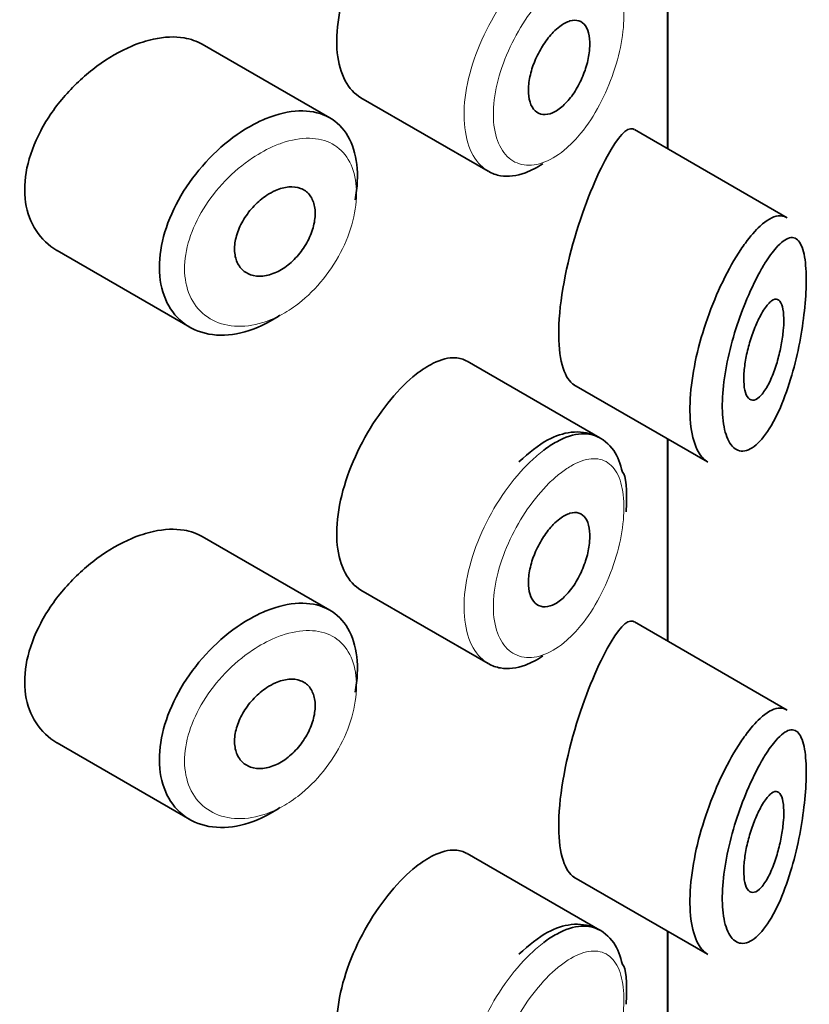
# Model space of a CAD drawing. Units: millimetres. Extents: x 0 to 2479, y 0 to 2753.
# Drawn here: x 1730 to 1738, y 961 to 971 of the extents above; entities that cross this region are included whole.
import ezdxf
from ezdxf import colors
from ezdxf.entities.mleader import LeaderData, LeaderLine
from ezdxf.math import Vec2, Vec3

# ---------------------------------------------------------------- set-up
doc = ezdxf.new("R2010")
doc.units = ezdxf.units.MM
doc.layers.add('DV6_Défaut', color=7, linetype='Continuous')
doc.layers.add('Défaut', color=7, linetype='Continuous')

# ---------------------------------------------------------------- blocks, each defined once
blk = doc.blocks.new('_DOT')
at = {"color": 0}
blk.add_line((0, 0), (-1, 0), dxfattribs=at)
at = {"color": 0, "const_width": 0.333}
blk.add_lwpolyline([(-0.1665, 0, 1), (0.1665, 0, 1)], format="xyb", close=True, dxfattribs=at)
blk = doc.blocks.new('SE5')
at = {"layer": 'DV6_Défaut', "color": 7, "linetype": 'Continuous', "lineweight": 35}
for p, q in [((1736.2827, 971.3322), (1736.2827, 969.3199)), ((1736.2827, 969.3199), (1736.2827, 971.3322)), ((1736.2855, 969.3183), (1736.2855, 971.3306)), ((1732.9235, 969.6264), (1731.6536, 970.3596)), ((1733.2331, 969.8269), (1734.501, 969.0948)), ((1737.4731, 968.6327), (1735.9545, 969.5094)), ((1730.2096, 968.3065), (1731.531, 967.5436)), ((1735.6089, 966.443), (1734.2891, 967.205)), ((1735.3526, 966.9702), (1736.6827, 966.2022)), ((1736.2827, 966.4332), (1736.2827, 964.421)), ((1736.2827, 964.421), (1736.2827, 966.4332)), ((1736.2855, 964.4194), (1736.2855, 966.4316)), ((1732.9235, 964.7274), (1731.6536, 965.4606)), ((1733.2331, 964.9279), (1734.501, 964.1959)), ((1737.4731, 963.7337), (1735.9545, 964.6105)), ((1730.2096, 963.4075), (1731.531, 962.6446)), ((1735.6089, 961.544), (1734.2891, 962.306)), ((1735.3526, 962.0712), (1736.6827, 961.3033)), ((1736.2827, 961.5342), (1736.2827, 959.522)), ((1736.2827, 959.522), (1736.2827, 961.5342)), ((1736.2855, 959.5204), (1736.2855, 961.5326))]:
    blk.add_line(p, q, dxfattribs=at)
for points, knots in [([(1733.7827, 971.9736), (1733.6994, 971.9078), (1733.613, 971.8223), (1733.531, 971.7238), (1733.4489, 971.6252), (1733.3689, 971.5109), (1733.2986, 971.3899), (1733.2287, 971.2698), (1733.1665, 971.1398), (1733.118, 971.0104), (1733.0696, 970.8814), (1733.0334, 970.7494), (1733.0131, 970.625), (1732.9928, 970.5005), (1732.9877, 970.3802), (1732.9985, 970.274), (1733.0092, 970.1677), (1733.0361, 970.0725), (1733.0763, 969.9966), (1733.1161, 969.9215), (1733.1702, 969.8632), (1733.2332, 969.8268)], [0, 0, 0, 0, 0.144089, 0.144089, 0.144089, 0.288261, 0.288261, 0.288261, 0.431303, 0.431303, 0.431303, 0.573812, 0.573812, 0.573812, 0.716333, 0.716333, 0.716333, 0.858915, 0.858915, 0.858915, 1, 1, 1, 1]), ([(1735.2116, 970.5362), (1735.2462, 970.5624), (1735.2809, 970.581), (1735.3131, 970.5905), (1735.3452, 970.6), (1735.3756, 970.6007), (1735.4019, 970.5923), (1735.428, 970.584), (1735.4508, 970.5665), (1735.4682, 970.5411), (1735.4855, 970.5159), (1735.4982, 970.4823), (1735.5051, 970.4429), (1735.5119, 970.4041), (1735.5133, 970.3586), (1735.5092, 970.3103), (1735.5052, 970.2623), (1735.4956, 970.2102), (1735.4812, 970.1583), (1735.4668, 970.1062), (1735.4472, 970.0529), (1735.424, 970.0027), (1735.4004, 969.952), (1735.3725, 969.9031), (1735.3424, 969.8601), (1735.3119, 969.8165), (1735.2783, 969.7777), (1735.2442, 969.7468), (1735.21, 969.7158), (1735.1744, 969.692), (1735.1404, 969.6774), (1735.1065, 969.6628), (1735.0732, 969.657), (1735.0435, 969.6604), (1735.014, 969.6639), (1734.9872, 969.6766), (1734.9655, 969.6975), (1734.9439, 969.7183), (1734.9268, 969.7477), (1734.9156, 969.7832), (1734.9045, 969.8186), (1734.899, 969.8611), (1734.8996, 969.9071), (1734.9003, 969.9531), (1734.907, 970.0038), (1734.9192, 970.0551), (1734.9315, 970.1064), (1734.9495, 970.1597), (1734.9718, 970.2107), (1734.9941, 970.2619), (1735.0213, 970.3121), (1735.0509, 970.3573), (1735.0807, 970.4028), (1735.1138, 970.4444), (1735.1474, 970.479), (1735.1686, 970.5007), (1735.1902, 970.52), (1735.2116, 970.5362)], [0, 0, 0, 0, 0.05445, 0.05445, 0.05445, 0.108906, 0.108906, 0.108906, 0.16325, 0.16325, 0.16325, 0.217041, 0.217041, 0.217041, 0.270141, 0.270141, 0.270141, 0.322866, 0.322866, 0.322866, 0.375778, 0.375778, 0.375778, 0.429304, 0.429304, 0.429304, 0.483472, 0.483472, 0.483472, 0.537947, 0.537947, 0.537947, 0.592305, 0.592305, 0.592305, 0.646293, 0.646293, 0.646293, 0.699896, 0.699896, 0.699896, 0.753228, 0.753228, 0.753228, 0.806432, 0.806432, 0.806432, 0.859636, 0.859636, 0.859636, 0.912968, 0.912968, 0.912968, 0.966568, 0.966568, 0.966568, 1, 1, 1, 1]), ([(1731.6552, 970.3586), (1731.6012, 970.3897), (1731.5401, 970.4113), (1731.4744, 970.4225), (1731.3816, 970.4382), (1731.2769, 970.4337), (1731.1683, 970.4098), (1731.0987, 970.3944), (1731.0265, 970.3711), (1730.9542, 970.3406)], [0, 0, 0, 0, 0.302485, 0.302485, 0.302485, 0.728932, 0.728932, 0.728932, 1, 1, 1, 1]), ([(1730.9542, 970.3406), (1730.8381, 970.2916), (1730.7188, 970.2228), (1730.6066, 970.1399), (1730.4945, 970.0569), (1730.3862, 969.9576), (1730.2914, 969.8495), (1730.1963, 969.741), (1730.1121, 969.6206), (1730.0471, 969.4977), (1729.983, 969.3767), (1729.9358, 969.2498), (1729.9105, 969.1277), (1729.8859, 969.0091), (1729.8814, 968.8916), (1729.8973, 968.7854), (1729.913, 968.6811), (1729.9489, 968.5847), (1730.0013, 968.5041), (1730.0543, 968.4228), (1730.1254, 968.3554), (1730.2083, 968.3073), (1730.2087, 968.307), (1730.2092, 968.3068), (1730.2096, 968.3065)], [0, 0, 0, 0, 0.146029, 0.146029, 0.146029, 0.292012, 0.292012, 0.292012, 0.438511, 0.438511, 0.438511, 0.582747, 0.582747, 0.582747, 0.722801, 0.722801, 0.722801, 0.860375, 0.860375, 0.860375, 0.999282, 0.999282, 0.999282, 1, 1, 1, 1]), ([(1732.4279, 967.6626), (1732.4091, 967.6499), (1732.3902, 967.6378), (1732.3713, 967.6263), (1732.2617, 967.5599), (1732.1471, 967.5119), (1732.037, 967.4864), (1731.9271, 967.4609), (1731.8187, 967.457), (1731.7211, 967.4748), (1731.623, 967.4928), (1731.5331, 967.5332), (1731.4595, 967.5925), (1731.3863, 967.6516), (1731.3272, 967.731), (1731.2878, 967.8241), (1731.2491, 967.9156), (1731.2285, 968.0228), (1731.228, 968.1366), (1731.2274, 968.2485), (1731.2463, 968.3699), (1731.2828, 968.4908), (1731.3192, 968.6114), (1731.3741, 968.7349), (1731.4425, 968.8515), (1731.5119, 968.9698), (1731.5971, 969.0843), (1731.6906, 969.1862), (1731.7858, 969.29), (1731.8923, 969.3836), (1732.0011, 969.4596), (1732.0864, 969.5193), (1732.1747, 969.5694), (1732.2615, 969.6074)], [0, 0, 0, 0, 0.017449, 0.017449, 0.017449, 0.119134, 0.119134, 0.119134, 0.220734, 0.220734, 0.220734, 0.322825, 0.322825, 0.322825, 0.424432, 0.424432, 0.424432, 0.524325, 0.524325, 0.524325, 0.622544, 0.622544, 0.622544, 0.720541, 0.720541, 0.720541, 0.819895, 0.819895, 0.819895, 0.921048, 0.921048, 0.921048, 1, 1, 1, 1]), ([(1732.2615, 969.6074), (1732.2866, 969.6184), (1732.3116, 969.6284), (1732.3364, 969.6374), (1732.4467, 969.6773), (1732.5557, 969.6975), (1732.6544, 969.6961), (1732.7523, 969.6946), (1732.8429, 969.6718), (1732.9189, 969.629), (1732.9943, 969.5866), (1733.0576, 969.5234), (1733.1037, 969.4443), (1733.1497, 969.3655), (1733.18, 969.2687), (1733.1922, 969.1618), (1733.2045, 969.055), (1733.1992, 968.9351), (1733.1766, 968.8122), (1733.1766, 968.8119), (1733.1765, 968.8115), (1733.1764, 968.8112)], [0, 0, 0, 0, 0.043024, 0.043024, 0.043024, 0.236668, 0.236668, 0.236668, 0.428604, 0.428604, 0.428604, 0.61926, 0.61926, 0.61926, 0.809423, 0.809423, 0.809423, 0.999505, 0.999505, 0.999505, 1, 1, 1, 1]), ([(1735.9505, 969.5116), (1735.9475, 969.5134), (1735.9444, 969.5148), (1735.8784, 969.5374), (1735.7886, 969.4369), (1735.6829, 969.2435)], [0, 0, 0, 0, 0.047915, 0.047915, 1, 1, 1, 1]), ([(1735.6829, 969.2435), (1735.5772, 969.05), (1735.4577, 968.7664), (1735.2632, 968.1055), (1735.1983, 967.7406), (1735.2038, 967.2009), (1735.2653, 967.022), (1735.354, 966.9695)], [0, 0, 0, 0, 0.341374, 0.341374, 0.682749, 0.682749, 1, 1, 1, 1]), ([(1735.0417, 969.1707), (1734.9842, 969.1318), (1734.9264, 969.1013), (1734.8702, 969.0804), (1734.7835, 969.0483), (1734.6984, 969.0382), (1734.6224, 969.0511), (1734.5797, 969.0584), (1734.5391, 969.073), (1734.5019, 969.0945)], [0, 0, 0, 0, 0.293078, 0.293078, 0.293078, 0.745259, 0.745259, 0.745259, 1, 1, 1, 1]), ([(1732.3832, 968.9032), (1732.4282, 968.9231), (1732.4737, 968.9354), (1732.5159, 968.9391), (1732.558, 968.9428), (1732.5981, 968.938), (1732.6326, 968.925), (1732.6671, 968.912), (1732.697, 968.8906), (1732.7201, 968.8622), (1732.7431, 968.8341), (1732.7599, 968.7985), (1732.7693, 968.7582), (1732.7785, 968.7181), (1732.7807, 968.6723), (1732.7754, 968.6246), (1732.7702, 968.5771), (1732.7575, 968.5263), (1732.7384, 968.4765), (1732.7193, 968.4267), (1732.6931, 968.3767), (1732.6621, 968.3304), (1732.631, 968.284), (1732.594, 968.2403), (1732.5543, 968.2028), (1732.5143, 968.165), (1732.4704, 968.1326), (1732.426, 968.108), (1732.3814, 968.0833), (1732.3351, 968.0659), (1732.291, 968.0573), (1732.2466, 968.0486), (1732.2032, 968.0485), (1732.1645, 968.0571), (1732.1257, 968.0656), (1732.0905, 968.0829), (1732.062, 968.1077), (1732.0338, 968.1323), (1732.0113, 968.1648), (1731.9967, 968.2025), (1731.9823, 968.2398), (1731.9752, 968.2832), (1731.976, 968.3291), (1731.9769, 968.3746), (1731.9855, 968.4237), (1732.0011, 968.4725), (1732.0168, 968.5212), (1732.0399, 968.571), (1732.0684, 968.6177), (1732.0971, 968.6648), (1732.1322, 968.7102), (1732.1706, 968.7503), (1732.2094, 968.7908), (1732.2527, 968.827), (1732.2969, 968.856), (1732.3252, 968.8746), (1732.3543, 968.8905), (1732.3832, 968.9032)], [0, 0, 0, 0, 0.054135, 0.054135, 0.054135, 0.10829, 0.10829, 0.10829, 0.162155, 0.162155, 0.162155, 0.21566, 0.21566, 0.21566, 0.26894, 0.26894, 0.26894, 0.322132, 0.322132, 0.322132, 0.375363, 0.375363, 0.375363, 0.428763, 0.428763, 0.428763, 0.482472, 0.482472, 0.482472, 0.536578, 0.536578, 0.536578, 0.591006, 0.591006, 0.591006, 0.645443, 0.645443, 0.645443, 0.699447, 0.699447, 0.699447, 0.752756, 0.752756, 0.752756, 0.805545, 0.805545, 0.805545, 0.858337, 0.858337, 0.858337, 0.911642, 0.911642, 0.911642, 0.965627, 0.965627, 0.965627, 1, 1, 1, 1]), ([(1737.0582, 968.3802), (1737.1082, 968.4486), (1737.1579, 968.5059), (1737.2051, 968.5494), (1737.2696, 968.6088), (1737.3309, 968.644), (1737.3843, 968.6509), (1737.4148, 968.6549), (1737.4433, 968.6496), (1737.4689, 968.6349)], [0, 0, 0, 0, 0.316385, 0.316385, 0.316385, 0.751109, 0.751109, 0.751109, 1, 1, 1, 1]), ([(1737.2537, 968.1806), (1737.2424, 968.1624), (1737.2311, 968.1434), (1737.2197, 968.1236), (1737.1709, 968.0386), (1737.1209, 967.9371), (1737.074, 967.8257), (1737.0349, 967.7328), (1736.9973, 967.631), (1736.9642, 967.5264), (1736.9306, 967.42), (1736.9009, 967.3081), (1736.8785, 967.1991), (1736.8565, 967.0918), (1736.8409, 966.9844), (1736.8336, 966.886), (1736.8263, 966.7859), (1736.8273, 966.6921), (1736.8368, 966.6131), (1736.8467, 966.5297), (1736.8662, 966.4601), (1736.8926, 966.4102), (1736.9212, 966.3562), (1736.9588, 966.3236), (1737.0004, 966.3139), (1737.0447, 966.3036), (1737.0949, 966.3189), (1737.1453, 966.3564), (1737.1956, 966.3939), (1737.2476, 966.4546), (1737.2967, 966.5325), (1737.3291, 966.5839), (1737.3607, 966.6433), (1737.3907, 966.709), (1737.4334, 966.8026), (1737.4736, 966.9108), (1737.5086, 967.0265), (1737.54, 967.1302), (1737.5681, 967.2421), (1737.5911, 967.3554), (1737.6121, 967.4591), (1737.6293, 967.5662), (1737.6416, 967.669), (1737.6536, 967.7701), (1737.661, 967.8696), (1737.6632, 967.9587), (1737.6655, 968.0555), (1737.6617, 968.1431), (1737.6521, 968.213), (1737.6412, 968.2929), (1737.6224, 968.3528), (1737.5978, 968.3892), (1737.5711, 968.429), (1737.5365, 968.4427), (1737.4973, 968.4325), (1737.4579, 968.4222), (1737.4125, 968.3878), (1737.3643, 968.3332), (1737.329, 968.2931), (1737.2916, 968.2415), (1737.2537, 968.1806)], [0, 0, 0, 0, 0.013251, 0.013251, 0.013251, 0.070711, 0.070711, 0.070711, 0.118518, 0.118518, 0.118518, 0.167246, 0.167246, 0.167246, 0.215231, 0.215231, 0.215231, 0.264122, 0.264122, 0.264122, 0.315761, 0.315761, 0.315761, 0.371739, 0.371739, 0.371739, 0.431405, 0.431405, 0.431405, 0.491009, 0.491009, 0.491009, 0.529995, 0.529995, 0.529995, 0.585981, 0.585981, 0.585981, 0.636056, 0.636056, 0.636056, 0.681871, 0.681871, 0.681871, 0.726981, 0.726981, 0.726981, 0.776094, 0.776094, 0.776094, 0.832297, 0.832297, 0.832297, 0.893589, 0.893589, 0.893589, 0.955112, 0.955112, 0.955112, 1, 1, 1, 1]), ([(1736.6865, 966.2002), (1736.649, 966.2218), (1736.6156, 966.2577), (1736.5886, 966.3067), (1736.5545, 966.3685), (1736.5297, 966.4529), (1736.517, 966.5527), (1736.5049, 966.6477), (1736.5036, 966.7592), (1736.513, 966.8779), (1736.5222, 966.9942), (1736.5421, 967.1205), (1736.5705, 967.247), (1736.5991, 967.3743), (1736.637, 967.505), (1736.6806, 967.6295), (1736.7257, 967.7581), (1736.778, 967.8833), (1736.8327, 967.9964), (1736.8904, 968.1158), (1736.9523, 968.2248), (1737.0133, 968.316), (1737.0283, 968.3384), (1737.0433, 968.3598), (1737.0582, 968.3802)], [0, 0, 0, 0, 0.115919, 0.115919, 0.115919, 0.261854, 0.261854, 0.261854, 0.400575, 0.400575, 0.400575, 0.536338, 0.536338, 0.536338, 0.673073, 0.673073, 0.673073, 0.814439, 0.814439, 0.814439, 0.96376, 0.96376, 0.96376, 1, 1, 1, 1]), ([(1737.2492, 967.7268), (1737.2734, 967.7623), (1737.2974, 967.7892), (1737.3195, 967.8052), (1737.3415, 967.8211), (1737.3622, 967.8265), (1737.3797, 967.8199), (1737.3964, 967.8136), (1737.4108, 967.7959), (1737.4211, 967.7674), (1737.4304, 967.7417), (1737.4367, 967.7062), (1737.4393, 967.664), (1737.4417, 967.6256), (1737.441, 967.5806), (1737.4373, 967.5329), (1737.4338, 967.4868), (1737.4274, 967.437), (1737.4188, 967.3874), (1737.4098, 967.336), (1737.3982, 967.2835), (1737.3847, 967.2338), (1737.3702, 967.1798), (1737.3532, 967.1276), (1737.3349, 967.0806), (1737.315, 967.0292), (1737.2931, 966.9828), (1737.2707, 966.9444), (1737.2469, 966.9037), (1737.222, 966.8711), (1737.1981, 966.8494), (1737.174, 966.8277), (1737.1502, 966.8164), (1737.1291, 966.8174), (1737.1091, 966.8184), (1737.0909, 966.8306), (1737.0767, 966.8535), (1737.0637, 966.8746), (1737.0537, 966.9057), (1737.0481, 966.944), (1737.0429, 966.9797), (1737.0412, 967.0228), (1737.0434, 967.0695), (1737.0455, 967.1147), (1737.0513, 967.1646), (1737.06, 967.2149), (1737.0688, 967.2657), (1737.0808, 967.3184), (1737.095, 967.369), (1737.1098, 967.422), (1737.1272, 967.4741), (1737.1458, 967.5216), (1737.1656, 967.5725), (1737.1872, 967.6196), (1737.2089, 967.6597), (1737.2223, 967.6846), (1737.2359, 967.7071), (1737.2492, 967.7268)], [0, 0, 0, 0, 0.060716, 0.060716, 0.060716, 0.121568, 0.121568, 0.121568, 0.179922, 0.179922, 0.179922, 0.232679, 0.232679, 0.232679, 0.280567, 0.280567, 0.280567, 0.326857, 0.326857, 0.326857, 0.374918, 0.374918, 0.374918, 0.427078, 0.427078, 0.427078, 0.484114, 0.484114, 0.484114, 0.54468, 0.54468, 0.54468, 0.605515, 0.605515, 0.605515, 0.66322, 0.66322, 0.66322, 0.716362, 0.716362, 0.716362, 0.765816, 0.765816, 0.765816, 0.813612, 0.813612, 0.813612, 0.861897, 0.861897, 0.861897, 0.912499, 0.912499, 0.912499, 0.966706, 0.966706, 0.966706, 1, 1, 1, 1]), ([(1734.2882, 967.2054), (1734.2536, 967.2253), (1734.215, 967.2366), (1734.1734, 967.2389), (1734.1073, 967.2426), (1734.0317, 967.2238), (1733.9521, 967.1843), (1733.8976, 967.1573), (1733.8404, 967.1202), (1733.7827, 967.0746)], [0, 0, 0, 0, 0.272678, 0.272678, 0.272678, 0.705769, 0.705769, 0.705769, 1, 1, 1, 1]), ([(1733.7827, 967.0746), (1733.6994, 967.0088), (1733.613, 966.9233), (1733.531, 966.8248), (1733.4489, 966.7262), (1733.3689, 966.6119), (1733.2986, 966.4909), (1733.2287, 966.3708), (1733.1665, 966.2409), (1733.118, 966.1114), (1733.0696, 965.9825), (1733.0334, 965.8504), (1733.0131, 965.726), (1732.9928, 965.6016), (1732.9877, 965.4813), (1732.9985, 965.375), (1733.0092, 965.2687), (1733.0361, 965.1735), (1733.0763, 965.0976), (1733.1161, 965.0225), (1733.1702, 964.9642), (1733.2332, 964.9278)], [0, 0, 0, 0, 0.144089, 0.144089, 0.144089, 0.288261, 0.288261, 0.288261, 0.431303, 0.431303, 0.431303, 0.573812, 0.573812, 0.573812, 0.716333, 0.716333, 0.716333, 0.858915, 0.858915, 0.858915, 1, 1, 1, 1]), ([(1735.8364, 966.0999), (1735.8126, 966.1847), (1735.767, 966.3301), (1735.5708, 966.4877), (1735.3271, 966.5164), (1735.0656, 966.4268), (1734.9077, 966.2945), (1734.8051, 966.2029)], [0, 0, 0, 0, 0.179809, 0.367926, 0.5618, 0.75204, 1, 1, 1, 1]), ([(1735.0521, 966.3196), (1735.0956, 966.3523), (1735.1389, 966.3805), (1735.1813, 966.4038), (1735.2675, 966.451), (1735.3515, 966.4781), (1735.4268, 966.4828), (1735.4941, 966.487), (1735.556, 966.4735), (1735.609, 966.4429)], [0, 0, 0, 0, 0.204686, 0.204686, 0.204686, 0.624815, 0.624815, 0.624815, 1, 1, 1, 1]), ([(1735.2116, 965.6372), (1735.2462, 965.6634), (1735.2809, 965.682), (1735.3131, 965.6915), (1735.3452, 965.701), (1735.3756, 965.7017), (1735.4019, 965.6934), (1735.428, 965.685), (1735.4508, 965.6675), (1735.4682, 965.6421), (1735.4855, 965.6169), (1735.4982, 965.5833), (1735.5051, 965.544), (1735.5119, 965.5051), (1735.5133, 965.4596), (1735.5092, 965.4113), (1735.5052, 965.3633), (1735.4956, 965.3112), (1735.4812, 965.2593), (1735.4668, 965.2072), (1735.4472, 965.1539), (1735.424, 965.1037), (1735.4004, 965.053), (1735.3725, 965.0041), (1735.3424, 964.9611), (1735.3119, 964.9175), (1735.2783, 964.8787), (1735.2442, 964.8478), (1735.21, 964.8168), (1735.1744, 964.793), (1735.1404, 964.7784), (1735.1065, 964.7638), (1735.0732, 964.758), (1735.0435, 964.7615), (1735.014, 964.7649), (1734.9872, 964.7776), (1734.9655, 964.7985), (1734.9439, 964.8193), (1734.9268, 964.8487), (1734.9156, 964.8843), (1734.9045, 964.9197), (1734.899, 964.9621), (1734.8996, 965.0082), (1734.9003, 965.0541), (1734.907, 965.1048), (1734.9192, 965.1561), (1734.9315, 965.2074), (1734.9495, 965.2608), (1734.9718, 965.3118), (1734.9941, 965.3629), (1735.0213, 965.4131), (1735.0509, 965.4583), (1735.0807, 965.5038), (1735.1138, 965.5454), (1735.1474, 965.58), (1735.1686, 965.6017), (1735.1902, 965.621), (1735.2116, 965.6372)], [0, 0, 0, 0, 0.05445, 0.05445, 0.05445, 0.108906, 0.108906, 0.108906, 0.16325, 0.16325, 0.16325, 0.217041, 0.217041, 0.217041, 0.270141, 0.270141, 0.270141, 0.322866, 0.322866, 0.322866, 0.375778, 0.375778, 0.375778, 0.429304, 0.429304, 0.429304, 0.483472, 0.483472, 0.483472, 0.537947, 0.537947, 0.537947, 0.592305, 0.592305, 0.592305, 0.646293, 0.646293, 0.646293, 0.699896, 0.699896, 0.699896, 0.753228, 0.753228, 0.753228, 0.806432, 0.806432, 0.806432, 0.859636, 0.859636, 0.859636, 0.912968, 0.912968, 0.912968, 0.966568, 0.966568, 0.966568, 1, 1, 1, 1]), ([(1731.6552, 965.4596), (1731.6012, 965.4908), (1731.5401, 965.5124), (1731.4744, 965.5235), (1731.3816, 965.5392), (1731.2769, 965.5347), (1731.1683, 965.5108), (1731.0987, 965.4955), (1731.0265, 965.4721), (1730.9542, 965.4416)], [0, 0, 0, 0, 0.302485, 0.302485, 0.302485, 0.728932, 0.728932, 0.728932, 1, 1, 1, 1]), ([(1730.9542, 965.4416), (1730.8381, 965.3926), (1730.7188, 965.3238), (1730.6066, 965.2409), (1730.4945, 965.158), (1730.3862, 965.0586), (1730.2914, 964.9505), (1730.1963, 964.8421), (1730.1121, 964.7216), (1730.0471, 964.5987), (1729.983, 964.4777), (1729.9358, 964.3508), (1729.9105, 964.2287), (1729.8859, 964.1101), (1729.8814, 963.9927), (1729.8973, 963.8865), (1729.913, 963.7821), (1729.9489, 963.6857), (1730.0013, 963.6051), (1730.0543, 963.5238), (1730.1254, 963.4564), (1730.2083, 963.4083), (1730.2087, 963.408), (1730.2092, 963.4078), (1730.2096, 963.4075)], [0, 0, 0, 0, 0.1460293, 0.1460293, 0.1460293, 0.2920122, 0.2920122, 0.2920122, 0.4385111, 0.4385111, 0.4385111, 0.5827468, 0.5827468, 0.5827468, 0.7228008, 0.7228008, 0.7228008, 0.8603748, 0.8603748, 0.8603748, 0.9992815, 0.9992815, 0.9992815, 1, 1, 1, 1]), ([(1732.4279, 962.7636), (1732.4091, 962.751), (1732.3902, 962.7389), (1732.3713, 962.7274), (1732.2617, 962.6609), (1732.1471, 962.6129), (1732.037, 962.5874), (1731.9271, 962.5619), (1731.8187, 962.558), (1731.7211, 962.5759), (1731.623, 962.5938), (1731.5331, 962.6342), (1731.4595, 962.6935), (1731.3863, 962.7526), (1731.3272, 962.8321), (1731.2878, 962.9251), (1731.2491, 963.0166), (1731.2285, 963.1238), (1731.228, 963.2376), (1731.2274, 963.3495), (1731.2463, 963.4709), (1731.2828, 963.5918), (1731.3192, 963.7124), (1731.3741, 963.8359), (1731.4425, 963.9526), (1731.5119, 964.0708), (1731.5971, 964.1853), (1731.6906, 964.2872), (1731.7858, 964.391), (1731.8923, 964.4846), (1732.0011, 964.5607), (1732.0864, 964.6203), (1732.1747, 964.6705), (1732.2615, 964.7084)], [0, 0, 0, 0, 0.017449, 0.017449, 0.017449, 0.119134, 0.119134, 0.119134, 0.220734, 0.220734, 0.220734, 0.322825, 0.322825, 0.322825, 0.424432, 0.424432, 0.424432, 0.524325, 0.524325, 0.524325, 0.622544, 0.622544, 0.622544, 0.720541, 0.720541, 0.720541, 0.819895, 0.819895, 0.819895, 0.921048, 0.921048, 0.921048, 1, 1, 1, 1]), ([(1732.2615, 964.7084), (1732.2866, 964.7194), (1732.3116, 964.7294), (1732.3364, 964.7384), (1732.4467, 964.7783), (1732.5557, 964.7986), (1732.6544, 964.7971), (1732.7523, 964.7956), (1732.8429, 964.7728), (1732.9189, 964.7301), (1732.9943, 964.6876), (1733.0576, 964.6244), (1733.1037, 964.5454), (1733.1497, 964.4665), (1733.18, 964.3697), (1733.1922, 964.2628), (1733.2045, 964.156), (1733.1992, 964.0361), (1733.1766, 963.9132), (1733.1766, 963.9129), (1733.1765, 963.9126), (1733.1764, 963.9122)], [0, 0, 0, 0, 0.043024, 0.043024, 0.043024, 0.236668, 0.236668, 0.236668, 0.428604, 0.428604, 0.428604, 0.61926, 0.61926, 0.61926, 0.809423, 0.809423, 0.809423, 0.999505, 0.999505, 0.999505, 1, 1, 1, 1]), ([(1735.9505, 964.6127), (1735.9475, 964.6144), (1735.9444, 964.6159), (1735.8784, 964.6384), (1735.7886, 964.538), (1735.6829, 964.3445)], [0, 0, 0, 0, 0.047915, 0.047915, 1, 1, 1, 1]), ([(1735.6829, 964.3445), (1735.5772, 964.1511), (1735.4577, 963.8674), (1735.2632, 963.2065), (1735.1983, 962.8416), (1735.2038, 962.3019), (1735.2653, 962.123), (1735.354, 962.0706)], [0, 0, 0, 0, 0.3413744, 0.3413744, 0.6827488, 0.6827488, 1, 1, 1, 1]), ([(1735.0417, 964.2717), (1734.9842, 964.2328), (1734.9264, 964.2023), (1734.8702, 964.1814), (1734.7835, 964.1493), (1734.6984, 964.1392), (1734.6224, 964.1521), (1734.5797, 964.1594), (1734.5391, 964.174), (1734.5019, 964.1955)], [0, 0, 0, 0, 0.293078, 0.293078, 0.293078, 0.745259, 0.745259, 0.745259, 1, 1, 1, 1]), ([(1732.3832, 964.0042), (1732.4282, 964.0241), (1732.4737, 964.0364), (1732.5159, 964.0401), (1732.558, 964.0439), (1732.5981, 964.0391), (1732.6326, 964.026), (1732.6671, 964.0131), (1732.697, 963.9916), (1732.7201, 963.9633), (1732.7431, 963.9351), (1732.7599, 963.8995), (1732.7693, 963.8592), (1732.7785, 963.8191), (1732.7807, 963.7733), (1732.7754, 963.7257), (1732.7702, 963.6781), (1732.7575, 963.6273), (1732.7384, 963.5775), (1732.7193, 963.5278), (1732.6931, 963.4777), (1732.6621, 963.4314), (1732.631, 963.3851), (1732.594, 963.3413), (1732.5543, 963.3038), (1732.5143, 963.266), (1732.4704, 963.2336), (1732.426, 963.209), (1732.3814, 963.1843), (1732.3351, 963.1669), (1732.291, 963.1583), (1732.2466, 963.1496), (1732.2032, 963.1496), (1732.1645, 963.1581), (1732.1257, 963.1666), (1732.0905, 963.184), (1732.062, 963.2087), (1732.0338, 963.2333), (1732.0113, 963.2658), (1731.9967, 963.3036), (1731.9823, 963.3408), (1731.9752, 963.3842), (1731.976, 963.4301), (1731.9769, 963.4756), (1731.9855, 963.5247), (1732.0011, 963.5735), (1732.0168, 963.6222), (1732.0399, 963.672), (1732.0684, 963.7187), (1732.0971, 963.7659), (1732.1322, 963.8113), (1732.1706, 963.8513), (1732.2094, 963.8919), (1732.2527, 963.9281), (1732.2969, 963.957), (1732.3252, 963.9756), (1732.3543, 963.9915), (1732.3832, 964.0042)], [0, 0, 0, 0, 0.054135, 0.054135, 0.054135, 0.10829, 0.10829, 0.10829, 0.162155, 0.162155, 0.162155, 0.21566, 0.21566, 0.21566, 0.26894, 0.26894, 0.26894, 0.322132, 0.322132, 0.322132, 0.375363, 0.375363, 0.375363, 0.428763, 0.428763, 0.428763, 0.482472, 0.482472, 0.482472, 0.536578, 0.536578, 0.536578, 0.591006, 0.591006, 0.591006, 0.645443, 0.645443, 0.645443, 0.699447, 0.699447, 0.699447, 0.752756, 0.752756, 0.752756, 0.805545, 0.805545, 0.805545, 0.858337, 0.858337, 0.858337, 0.911642, 0.911642, 0.911642, 0.965627, 0.965627, 0.965627, 1, 1, 1, 1]), ([(1737.0582, 963.4813), (1737.1082, 963.5497), (1737.1579, 963.6069), (1737.2051, 963.6504), (1737.2696, 963.7099), (1737.3309, 963.7451), (1737.3843, 963.752), (1737.4148, 963.7559), (1737.4433, 963.7506), (1737.4689, 963.7359)], [0, 0, 0, 0, 0.316385, 0.316385, 0.316385, 0.751109, 0.751109, 0.751109, 1, 1, 1, 1]), ([(1737.2537, 963.2816), (1737.2424, 963.2634), (1737.2311, 963.2444), (1737.2197, 963.2246), (1737.1709, 963.1396), (1737.1209, 963.0381), (1737.074, 962.9267), (1737.0349, 962.8338), (1736.9973, 962.732), (1736.9642, 962.6275), (1736.9306, 962.521), (1736.9009, 962.4091), (1736.8785, 962.3001), (1736.8565, 962.1928), (1736.8409, 962.0855), (1736.8336, 961.9871), (1736.8263, 961.8869), (1736.8273, 961.7931), (1736.8368, 961.7141), (1736.8467, 961.6307), (1736.8662, 961.5611), (1736.8926, 961.5112), (1736.9212, 961.4573), (1736.9588, 961.4246), (1737.0004, 961.415), (1737.0447, 961.4046), (1737.0949, 961.4199), (1737.1453, 961.4574), (1737.1956, 961.495), (1737.2476, 961.5556), (1737.2967, 961.6335), (1737.3291, 961.6849), (1737.3607, 961.7444), (1737.3907, 961.81), (1737.4334, 961.9036), (1737.4736, 962.0118), (1737.5086, 962.1275), (1737.54, 962.2312), (1737.5681, 962.3432), (1737.5911, 962.4565), (1737.6121, 962.5601), (1737.6293, 962.6672), (1737.6416, 962.77), (1737.6536, 962.8711), (1737.661, 962.9706), (1737.6632, 963.0598), (1737.6655, 963.1566), (1737.6617, 963.2441), (1737.6521, 963.314), (1737.6412, 963.3939), (1737.6224, 963.4538), (1737.5978, 963.4903), (1737.5711, 963.53), (1737.5365, 963.5437), (1737.4973, 963.5335), (1737.4579, 963.5233), (1737.4125, 963.4888), (1737.3643, 963.4342), (1737.329, 963.3941), (1737.2916, 963.3425), (1737.2537, 963.2816)], [0, 0, 0, 0, 0.013251, 0.013251, 0.013251, 0.070711, 0.070711, 0.070711, 0.118518, 0.118518, 0.118518, 0.167246, 0.167246, 0.167246, 0.215231, 0.215231, 0.215231, 0.264122, 0.264122, 0.264122, 0.315761, 0.315761, 0.315761, 0.371739, 0.371739, 0.371739, 0.431405, 0.431405, 0.431405, 0.491009, 0.491009, 0.491009, 0.529995, 0.529995, 0.529995, 0.585981, 0.585981, 0.585981, 0.636056, 0.636056, 0.636056, 0.681871, 0.681871, 0.681871, 0.726981, 0.726981, 0.726981, 0.776094, 0.776094, 0.776094, 0.832297, 0.832297, 0.832297, 0.893589, 0.893589, 0.893589, 0.955112, 0.955112, 0.955112, 1, 1, 1, 1]), ([(1736.6865, 961.3012), (1736.649, 961.3228), (1736.6156, 961.3587), (1736.5886, 961.4077), (1736.5545, 961.4695), (1736.5297, 961.5539), (1736.517, 961.6537), (1736.5049, 961.7487), (1736.5036, 961.8602), (1736.513, 961.9789), (1736.5222, 962.0952), (1736.5421, 962.2216), (1736.5705, 962.348), (1736.5991, 962.4753), (1736.637, 962.606), (1736.6806, 962.7305), (1736.7257, 962.8591), (1736.778, 962.9843), (1736.8327, 963.0974), (1736.8904, 963.2168), (1736.9523, 963.3258), (1737.0133, 963.417), (1737.0283, 963.4394), (1737.0433, 963.4609), (1737.0582, 963.4813)], [0, 0, 0, 0, 0.115919, 0.115919, 0.115919, 0.261854, 0.261854, 0.261854, 0.400575, 0.400575, 0.400575, 0.536338, 0.536338, 0.536338, 0.673073, 0.673073, 0.673073, 0.814439, 0.814439, 0.814439, 0.96376, 0.96376, 0.96376, 1, 1, 1, 1]), ([(1737.2492, 962.8278), (1737.2734, 962.8633), (1737.2974, 962.8902), (1737.3195, 962.9062), (1737.3415, 962.9222), (1737.3622, 962.9275), (1737.3797, 962.9209), (1737.3964, 962.9146), (1737.4108, 962.8969), (1737.4211, 962.8684), (1737.4304, 962.8427), (1737.4367, 962.8072), (1737.4393, 962.765), (1737.4417, 962.7267), (1737.441, 962.6816), (1737.4373, 962.634), (1737.4338, 962.5878), (1737.4274, 962.538), (1737.4188, 962.4884), (1737.4098, 962.437), (1737.3982, 962.3845), (1737.3847, 962.3348), (1737.3702, 962.2808), (1737.3532, 962.2286), (1737.3349, 962.1816), (1737.315, 962.1303), (1737.2931, 962.0838), (1737.2707, 962.0454), (1737.2469, 962.0048), (1737.222, 961.9721), (1737.1981, 961.9505), (1737.174, 961.9287), (1737.1502, 961.9174), (1737.1291, 961.9185), (1737.1091, 961.9194), (1737.0909, 961.9316), (1737.0767, 961.9545), (1737.0637, 961.9757), (1737.0537, 962.0067), (1737.0481, 962.045), (1737.0429, 962.0807), (1737.0412, 962.1238), (1737.0434, 962.1706), (1737.0455, 962.2158), (1737.0513, 962.2656), (1737.06, 962.3159), (1737.0688, 962.3668), (1737.0808, 962.4194), (1737.095, 962.47), (1737.1098, 962.523), (1737.1272, 962.5751), (1737.1458, 962.6226), (1737.1656, 962.6735), (1737.1872, 962.7206), (1737.2089, 962.7607), (1737.2223, 962.7856), (1737.2359, 962.8081), (1737.2492, 962.8278)], [0, 0, 0, 0, 0.060716, 0.060716, 0.060716, 0.121568, 0.121568, 0.121568, 0.179922, 0.179922, 0.179922, 0.232679, 0.232679, 0.232679, 0.280567, 0.280567, 0.280567, 0.326857, 0.326857, 0.326857, 0.374918, 0.374918, 0.374918, 0.427078, 0.427078, 0.427078, 0.484114, 0.484114, 0.484114, 0.54468, 0.54468, 0.54468, 0.605515, 0.605515, 0.605515, 0.66322, 0.66322, 0.66322, 0.716362, 0.716362, 0.716362, 0.765816, 0.765816, 0.765816, 0.813612, 0.813612, 0.813612, 0.861897, 0.861897, 0.861897, 0.912499, 0.912499, 0.912499, 0.966706, 0.966706, 0.966706, 1, 1, 1, 1]), ([(1734.2882, 962.3064), (1734.2536, 962.3263), (1734.215, 962.3376), (1734.1734, 962.3399), (1734.1073, 962.3436), (1734.0317, 962.3248), (1733.9521, 962.2853), (1733.8976, 962.2583), (1733.8404, 962.2213), (1733.7827, 962.1756)], [0, 0, 0, 0, 0.272678, 0.272678, 0.272678, 0.705769, 0.705769, 0.705769, 1, 1, 1, 1]), ([(1733.7827, 962.1756), (1733.6994, 962.1098), (1733.613, 962.0243), (1733.531, 961.9258), (1733.4489, 961.8273), (1733.3689, 961.7129), (1733.2986, 961.5919), (1733.2287, 961.4718), (1733.1665, 961.3419), (1733.118, 961.2124), (1733.0696, 961.0835), (1733.0334, 960.9515), (1733.0131, 960.827), (1732.9928, 960.7026), (1732.9877, 960.5823), (1732.9985, 960.476), (1733.0092, 960.3697), (1733.0361, 960.2746), (1733.0763, 960.1987), (1733.1161, 960.1235), (1733.1702, 960.0653), (1733.2332, 960.0289)], [0, 0, 0, 0, 0.144089, 0.144089, 0.144089, 0.288261, 0.288261, 0.288261, 0.431303, 0.431303, 0.431303, 0.573812, 0.573812, 0.573812, 0.716333, 0.716333, 0.716333, 0.858915, 0.858915, 0.858915, 1, 1, 1, 1]), ([(1735.8364, 961.2009), (1735.8126, 961.2857), (1735.767, 961.4311), (1735.5708, 961.5887), (1735.3271, 961.6174), (1735.0656, 961.5279), (1734.9077, 961.3955), (1734.8051, 961.3039)], [0, 0, 0, 0, 0.179809, 0.367926, 0.5618, 0.75204, 1, 1, 1, 1]), ([(1735.0521, 961.4206), (1735.0956, 961.4533), (1735.1389, 961.4815), (1735.1813, 961.5048), (1735.2675, 961.552), (1735.3515, 961.5791), (1735.4268, 961.5838), (1735.4941, 961.5881), (1735.556, 961.5745), (1735.609, 961.5439)], [0, 0, 0, 0, 0.204686, 0.204686, 0.204686, 0.624815, 0.624815, 0.624815, 1, 1, 1, 1])]:
    blk.add_open_spline(points, degree=3, knots=knots, dxfattribs=at)
at = {"layer": 'DV6_Défaut', "color": 7, "linetype": 'Continuous', "lineweight": 18}
for points, knots in [([(1734.5019, 969.0945), (1734.4735, 969.1109), (1734.4471, 969.1312), (1734.4232, 969.1553), (1734.3682, 969.2107), (1734.3248, 969.2872), (1734.2971, 969.3782), (1734.2694, 969.4692), (1734.2567, 969.5772), (1734.2599, 969.6932), (1734.2632, 969.8093), (1734.2826, 969.9365), (1734.3164, 970.0646), (1734.3502, 970.1927), (1734.3992, 970.3251), (1734.4589, 970.4511), (1734.5186, 970.5771), (1734.5907, 970.7002), (1734.6686, 970.8106), (1734.7466, 970.9211), (1734.8326, 971.0218), (1734.9191, 971.1048), (1734.9632, 971.1471), (1735.0078, 971.1853), (1735.0521, 971.2186)], [0, 0, 0, 0, 0.0628122, 0.0628122, 0.0628122, 0.2070902, 0.2070902, 0.2070902, 0.3511805, 0.3511805, 0.3511805, 0.4952521, 0.4952521, 0.4952521, 0.6392936, 0.6392936, 0.6392936, 0.783286, 0.783286, 0.783286, 0.9274016, 0.9274016, 0.9274016, 1, 1, 1, 1]), ([(1735.2142, 970.9871), (1735.1774, 970.9582), (1735.1403, 970.9252), (1735.1036, 970.8889), (1735.0309, 970.8169), (1734.9583, 970.7297), (1734.8923, 970.6342), (1734.8281, 970.5413), (1734.7685, 970.438), (1734.7188, 970.3322), (1734.6687, 970.2257), (1734.6275, 970.1138), (1734.599, 970.0056), (1734.5706, 969.8977), (1734.5542, 969.7904), (1734.5515, 969.6929), (1734.5487, 969.5953), (1734.5595, 969.5047), (1734.5828, 969.4287), (1734.6061, 969.3525), (1734.6427, 969.2888), (1734.6888, 969.2432), (1734.7353, 969.1972), (1734.7928, 969.1682), (1734.8559, 969.1586), (1734.9196, 969.149), (1734.9907, 969.1589), (1735.0628, 969.1875), (1735.1351, 969.2161), (1735.2103, 969.2641), (1735.2823, 969.3276), (1735.33, 969.3696), (1735.3771, 969.419), (1735.4219, 969.4738), (1735.4894, 969.5563), (1735.5531, 969.6534), (1735.6084, 969.7572), (1735.6625, 969.8587), (1735.71, 969.9693), (1735.7474, 970.0801), (1735.7842, 970.1891), (1735.8123, 970.3012), (1735.8294, 970.407), (1735.8466, 970.513), (1735.8533, 970.6157), (1735.8489, 970.706), (1735.8445, 970.7981), (1735.8285, 970.8801), (1735.8022, 970.9451), (1735.7754, 971.0114), (1735.7372, 971.0621), (1735.6905, 971.0935), (1735.6435, 971.1252), (1735.5867, 971.1383), (1735.5243, 971.1325), (1735.4621, 971.1267), (1735.3927, 971.1019), (1735.3214, 971.0605), (1735.2862, 971.04), (1735.2503, 971.0154), (1735.2142, 970.9871)], [0, 0, 0, 0, 0.027121, 0.027121, 0.027121, 0.081436, 0.081436, 0.081436, 0.134239, 0.134239, 0.134239, 0.187417, 0.187417, 0.187417, 0.240438, 0.240438, 0.240438, 0.29345, 0.29345, 0.29345, 0.346671, 0.346671, 0.346671, 0.400388, 0.400388, 0.400388, 0.454683, 0.454683, 0.454683, 0.509065, 0.509065, 0.509065, 0.544829, 0.544829, 0.544829, 0.599085, 0.599085, 0.599085, 0.652099, 0.652099, 0.652099, 0.704233, 0.704233, 0.704233, 0.756494, 0.756494, 0.756494, 0.809762, 0.809762, 0.809762, 0.864099, 0.864099, 0.864099, 0.918859, 0.918859, 0.918859, 0.973399, 0.973399, 0.973399, 1, 1, 1, 1]), ([(1732.3798, 969.3506), (1732.3044, 969.3191), (1732.2277, 969.2774), (1732.1534, 969.2277), (1732.0583, 969.1641), (1731.9649, 969.0856), (1731.8812, 968.9983), (1731.8005, 968.914), (1731.7268, 968.8192), (1731.6664, 968.7209), (1731.6067, 968.6238), (1731.5586, 968.5205), (1731.5266, 968.4193), (1731.4947, 968.3182), (1731.4781, 968.2163), (1731.4786, 968.1223), (1731.4791, 968.0266), (1731.4972, 967.9363), (1731.531, 967.8592), (1731.5655, 967.7805), (1731.6174, 967.7132), (1731.6812, 967.6632), (1731.7457, 967.6126), (1731.8243, 967.578), (1731.9096, 967.5623), (1731.9949, 967.5466), (1732.0892, 967.5492), (1732.1847, 967.57), (1732.2804, 967.5909), (1732.3799, 967.6306), (1732.4749, 967.686), (1732.5337, 967.7203), (1732.5916, 967.761), (1732.6469, 967.8068), (1732.7343, 967.8792), (1732.8169, 967.9662), (1732.8882, 968.0607), (1732.9592, 968.1548), (1733.0209, 968.2588), (1733.0686, 968.364), (1733.1161, 968.4688), (1733.1509, 968.5776), (1733.1704, 968.681), (1733.1898, 968.7842), (1733.1944, 968.885), (1733.1838, 968.9747), (1733.1732, 969.0646), (1733.1471, 969.1458), (1733.1076, 969.212), (1733.0678, 969.2785), (1733.0133, 969.3315), (1732.9484, 969.3671), (1732.8827, 969.4031), (1732.8045, 969.4223), (1732.7201, 969.4238), (1732.6346, 969.4252), (1732.5402, 969.4085), (1732.4447, 969.3755), (1732.4232, 969.368), (1732.4015, 969.3597), (1732.3798, 969.3506)], [0, 0, 0, 0, 0.042565, 0.042565, 0.042565, 0.097393, 0.097393, 0.097393, 0.150242, 0.150242, 0.150242, 0.202465, 0.202465, 0.202465, 0.25461, 0.25461, 0.25461, 0.307649, 0.307649, 0.307649, 0.361815, 0.361815, 0.361815, 0.416544, 0.416544, 0.416544, 0.471245, 0.471245, 0.471245, 0.526056, 0.526056, 0.526056, 0.559633, 0.559633, 0.559633, 0.613191, 0.613191, 0.613191, 0.666487, 0.666487, 0.666487, 0.719576, 0.719576, 0.719576, 0.772566, 0.772566, 0.772566, 0.825637, 0.825637, 0.825637, 0.879042, 0.879042, 0.879042, 0.933072, 0.933072, 0.933072, 0.987814, 0.987814, 0.987814, 1, 1, 1, 1]), ([(1734.5019, 964.1955), (1734.4735, 964.2119), (1734.4471, 964.2323), (1734.4232, 964.2563), (1734.3682, 964.3117), (1734.3248, 964.3882), (1734.2971, 964.4793), (1734.2694, 964.5702), (1734.2567, 964.6782), (1734.2599, 964.7943), (1734.2632, 964.9103), (1734.2826, 965.0376), (1734.3164, 965.1656), (1734.3502, 965.2937), (1734.3992, 965.4261), (1734.4589, 965.5521), (1734.5186, 965.6782), (1734.5907, 965.8013), (1734.6686, 965.9116), (1734.7466, 966.0221), (1734.8326, 966.1228), (1734.9191, 966.2058), (1734.9632, 966.2481), (1735.0078, 966.2863), (1735.0521, 966.3196)], [0, 0, 0, 0, 0.062812, 0.062812, 0.062812, 0.20709, 0.20709, 0.20709, 0.351181, 0.351181, 0.351181, 0.495252, 0.495252, 0.495252, 0.639294, 0.639294, 0.639294, 0.783286, 0.783286, 0.783286, 0.927402, 0.927402, 0.927402, 1, 1, 1, 1]), ([(1735.2142, 966.0881), (1735.1774, 966.0592), (1735.1403, 966.0263), (1735.1036, 965.9899), (1735.0309, 965.9179), (1734.9583, 965.8308), (1734.8923, 965.7352), (1734.8281, 965.6423), (1734.7685, 965.539), (1734.7188, 965.4332), (1734.6687, 965.3267), (1734.6275, 965.2148), (1734.599, 965.1066), (1734.5706, 964.9987), (1734.5542, 964.8914), (1734.5515, 964.7939), (1734.5487, 964.6963), (1734.5595, 964.6057), (1734.5828, 964.5298), (1734.6061, 964.4535), (1734.6427, 964.3898), (1734.6888, 964.3442), (1734.7353, 964.2982), (1734.7928, 964.2692), (1734.8559, 964.2597), (1734.9196, 964.25), (1734.9907, 964.26), (1735.0628, 964.2885), (1735.1351, 964.3171), (1735.2103, 964.3652), (1735.2823, 964.4286), (1735.33, 964.4706), (1735.3771, 964.52), (1735.4219, 964.5748), (1735.4894, 964.6574), (1735.5531, 964.7544), (1735.6084, 964.8583), (1735.6625, 964.9597), (1735.71, 965.0703), (1735.7474, 965.1812), (1735.7842, 965.2901), (1735.8123, 965.4022), (1735.8294, 965.508), (1735.8466, 965.6141), (1735.8533, 965.7167), (1735.8489, 965.8071), (1735.8445, 965.8991), (1735.8285, 965.9811), (1735.8022, 966.0461), (1735.7754, 966.1124), (1735.7372, 966.1631), (1735.6905, 966.1945), (1735.6435, 966.2262), (1735.5867, 966.2394), (1735.5243, 966.2335), (1735.4621, 966.2277), (1735.3927, 966.2029), (1735.3214, 966.1615), (1735.2862, 966.141), (1735.2503, 966.1164), (1735.2142, 966.0881)], [0, 0, 0, 0, 0.027121, 0.027121, 0.027121, 0.081436, 0.081436, 0.081436, 0.134239, 0.134239, 0.134239, 0.187417, 0.187417, 0.187417, 0.240438, 0.240438, 0.240438, 0.29345, 0.29345, 0.29345, 0.346671, 0.346671, 0.346671, 0.400388, 0.400388, 0.400388, 0.454683, 0.454683, 0.454683, 0.509065, 0.509065, 0.509065, 0.544829, 0.544829, 0.544829, 0.599085, 0.599085, 0.599085, 0.652099, 0.652099, 0.652099, 0.704233, 0.704233, 0.704233, 0.756494, 0.756494, 0.756494, 0.809762, 0.809762, 0.809762, 0.864099, 0.864099, 0.864099, 0.918859, 0.918859, 0.918859, 0.973399, 0.973399, 0.973399, 1, 1, 1, 1]), ([(1732.3798, 964.4516), (1732.3044, 964.4201), (1732.2277, 964.3784), (1732.1534, 964.3288), (1732.0583, 964.2651), (1731.9649, 964.1867), (1731.8812, 964.0993), (1731.8005, 964.015), (1731.7268, 963.9203), (1731.6664, 963.8219), (1731.6067, 963.7248), (1731.5586, 963.6215), (1731.5266, 963.5203), (1731.4947, 963.4192), (1731.4781, 963.3174), (1731.4786, 963.2233), (1731.4791, 963.1276), (1731.4972, 963.0373), (1731.531, 962.9602), (1731.5655, 962.8815), (1731.6174, 962.8143), (1731.6812, 962.7642), (1731.7457, 962.7136), (1731.8243, 962.6791), (1731.9096, 962.6633), (1731.9949, 962.6476), (1732.0892, 962.6502), (1732.1847, 962.671), (1732.2804, 962.6919), (1732.3799, 962.7316), (1732.4749, 962.7871), (1732.5337, 962.8213), (1732.5916, 962.862), (1732.6469, 962.9078), (1732.7343, 962.9802), (1732.8169, 963.0672), (1732.8882, 963.1618), (1732.9592, 963.2558), (1733.0209, 963.3599), (1733.0686, 963.465), (1733.1161, 963.5698), (1733.1509, 963.6786), (1733.1704, 963.782), (1733.1898, 963.8852), (1733.1944, 963.986), (1733.1838, 964.0757), (1733.1732, 964.1656), (1733.1471, 964.2469), (1733.1076, 964.313), (1733.0678, 964.3795), (1733.0133, 964.4325), (1732.9484, 964.4681), (1732.8827, 964.5042), (1732.8045, 964.5234), (1732.7201, 964.5248), (1732.6346, 964.5263), (1732.5402, 964.5095), (1732.4447, 964.4765), (1732.4232, 964.469), (1732.4015, 964.4607), (1732.3798, 964.4516)], [0, 0, 0, 0, 0.042565, 0.042565, 0.042565, 0.097393, 0.097393, 0.097393, 0.150242, 0.150242, 0.150242, 0.202465, 0.202465, 0.202465, 0.25461, 0.25461, 0.25461, 0.307649, 0.307649, 0.307649, 0.361815, 0.361815, 0.361815, 0.416544, 0.416544, 0.416544, 0.471245, 0.471245, 0.471245, 0.526056, 0.526056, 0.526056, 0.559633, 0.559633, 0.559633, 0.613191, 0.613191, 0.613191, 0.666487, 0.666487, 0.666487, 0.719576, 0.719576, 0.719576, 0.772566, 0.772566, 0.772566, 0.825637, 0.825637, 0.825637, 0.879042, 0.879042, 0.879042, 0.933072, 0.933072, 0.933072, 0.987814, 0.987814, 0.987814, 1, 1, 1, 1]), ([(1734.5019, 959.2965), (1734.4735, 959.3129), (1734.4471, 959.3333), (1734.4232, 959.3574), (1734.3682, 959.4127), (1734.3248, 959.4892), (1734.2971, 959.5803), (1734.2694, 959.6712), (1734.2567, 959.7792), (1734.2599, 959.8953), (1734.2632, 960.0113), (1734.2826, 960.1386), (1734.3164, 960.2667), (1734.3502, 960.3947), (1734.3992, 960.5271), (1734.4589, 960.6532), (1734.5186, 960.7792), (1734.5907, 960.9023), (1734.6686, 961.0127), (1734.7466, 961.1231), (1734.8326, 961.2239), (1734.9191, 961.3069), (1734.9632, 961.3491), (1735.0078, 961.3873), (1735.0521, 961.4206)], [0, 0, 0, 0, 0.062812, 0.062812, 0.062812, 0.20709, 0.20709, 0.20709, 0.351181, 0.351181, 0.351181, 0.495252, 0.495252, 0.495252, 0.639294, 0.639294, 0.639294, 0.783286, 0.783286, 0.783286, 0.927402, 0.927402, 0.927402, 1, 1, 1, 1]), ([(1735.2142, 961.1891), (1735.1774, 961.1602), (1735.1403, 961.1273), (1735.1036, 961.0909), (1735.0309, 961.0189), (1734.9583, 960.9318), (1734.8923, 960.8362), (1734.8281, 960.7433), (1734.7685, 960.64), (1734.7188, 960.5342), (1734.6687, 960.4277), (1734.6275, 960.3158), (1734.599, 960.2076), (1734.5706, 960.0997), (1734.5542, 959.9925), (1734.5515, 959.8949), (1734.5487, 959.7974), (1734.5595, 959.7067), (1734.5828, 959.6308), (1734.6061, 959.5545), (1734.6427, 959.4909), (1734.6888, 959.4452), (1734.7353, 959.3992), (1734.7928, 959.3702), (1734.8559, 959.3607), (1734.9196, 959.351), (1734.9907, 959.361), (1735.0628, 959.3895), (1735.1351, 959.4182), (1735.2103, 959.4662), (1735.2823, 959.5296), (1735.33, 959.5717), (1735.3771, 959.621), (1735.4219, 959.6758), (1735.4894, 959.7584), (1735.5531, 959.8555), (1735.6084, 959.9593), (1735.6625, 960.0607), (1735.71, 960.1713), (1735.7474, 960.2822), (1735.7842, 960.3911), (1735.8123, 960.5032), (1735.8294, 960.6091), (1735.8466, 960.7151), (1735.8533, 960.8177), (1735.8489, 960.9081), (1735.8445, 961.0001), (1735.8285, 961.0821), (1735.8022, 961.1471), (1735.7754, 961.2134), (1735.7372, 961.2641), (1735.6905, 961.2956), (1735.6435, 961.3273), (1735.5867, 961.3404), (1735.5243, 961.3345), (1735.4621, 961.3287), (1735.3927, 961.304), (1735.3214, 961.2625), (1735.2862, 961.2421), (1735.2503, 961.2174), (1735.2142, 961.1891)], [0, 0, 0, 0, 0.027121, 0.027121, 0.027121, 0.081436, 0.081436, 0.081436, 0.134239, 0.134239, 0.134239, 0.187417, 0.187417, 0.187417, 0.240438, 0.240438, 0.240438, 0.29345, 0.29345, 0.29345, 0.346671, 0.346671, 0.346671, 0.400388, 0.400388, 0.400388, 0.454683, 0.454683, 0.454683, 0.509065, 0.509065, 0.509065, 0.544829, 0.544829, 0.544829, 0.599085, 0.599085, 0.599085, 0.652099, 0.652099, 0.652099, 0.704233, 0.704233, 0.704233, 0.756494, 0.756494, 0.756494, 0.809762, 0.809762, 0.809762, 0.864099, 0.864099, 0.864099, 0.918859, 0.918859, 0.918859, 0.973399, 0.973399, 0.973399, 1, 1, 1, 1])]:
    blk.add_open_spline(points, degree=3, knots=knots, dxfattribs=at)
at = {"layer": 'DV6_Défaut', "color": 7, "linetype": 'Continuous', "lineweight": 35}
for points in [[(1735.871, 965.7072), (1735.883, 965.9352), (1735.8714, 966.0661), (1735.8364, 966.0999)], [(1735.871, 960.8082), (1735.883, 961.0362), (1735.8714, 961.1671), (1735.8364, 961.2009)]]:
    blk.add_open_spline(points, degree=3, dxfattribs=at)

msp = doc.modelspace()

# ---------------------------------------------------------------- block references
at = {"layer": 'Défaut'}
msp.add_blockref('SE5', (0, 0), dxfattribs=at)

# ---------------------------------------------------------------- leaders
at = {"layer": 'Défaut', "color": 7, "linetype": 'Continuous', "lineweight": 18}
ml = msp.add_multileader_mtext('Standard', dxfattribs=at)
ml.set_content('{\\pxsm0.9;\\fSolid Edge ISO|b1||i0||c0|p34;\\W1.;26/03/2021\\P}', color=256)
ml.set_leader_properties()
ml.set_arrow_properties(name='DOT')
ml.build(insert=Vec2(0, 0))
ml.multileader.update_dxf_attribs({"leader_type": 0, "dogleg_length": 0, "arrow_head_size": 12})
ctx = ml.context
ctx.base_point, ctx.char_height, ctx.arrow_head_size, ctx.landing_gap_size = Vec3(2391.1959, 2744.2859), 12, 12, 4.2
notes = []
notes.append((ctx, [(0, (0, 0, 0), (0, 0), (1, 0), 1, [])]))
ctx.mtext.insert = Vec3(2393.1959, 2750.4061)
for ctx, leaders in notes:
    for number, flags, end, landing, length, lines in leaders:
        leader = LeaderData()
        leader.index, (leader.has_last_leader_line, leader.has_dogleg_vector, leader.attachment_direction) = number, flags
        leader.last_leader_point, leader.dogleg_vector, leader.dogleg_length = Vec3(end), Vec3(landing), length
        for number, points, colour, breaks in lines:
            line = LeaderLine()
            line.index, line.vertices, line.color, line.breaks = number, Vec3.list(points), colors.encode_raw_color(colour), breaks
            leader.lines.append(line)
        ctx.leaders.append(leader)

doc.saveas('drawing.dxf')
